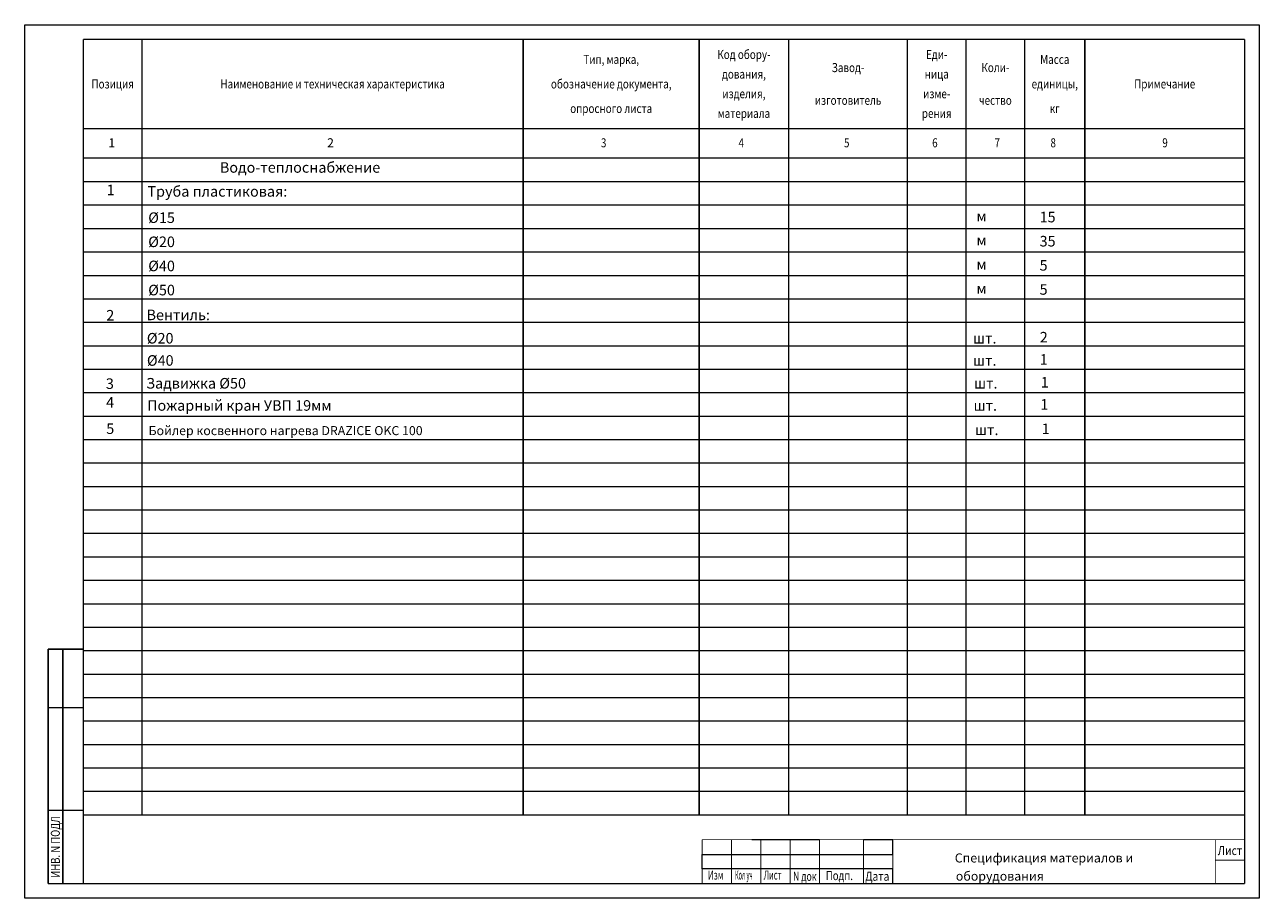
# Model space of a CAD drawing. Units: millimetres. Extents: x 41980 to 1500136, y 172811 to 394362.
# Drawn here: x 1373140 to 1414061, y 228889 to 257854 of the extents above; entities that cross this region are included whole.
import ezdxf
from ezdxf.enums import TextEntityAlignment as Align

# ---------------------------------------------------------------- set-up
doc = ezdxf.new("R2010")
doc.units = ezdxf.units.MM
doc.layers.add('Размеры', color=6, linetype='Continuous', lineweight=9)
doc.layers.add('тонкие', color=7, linetype='Continuous', lineweight=13)
doc.styles.add('GOST 2.304', font='CS_Gost2304.shx', dxfattribs={"oblique": 15})
doc.styles.add('OGP_TEXT', font='gost2304.shx', dxfattribs={"oblique": 15})

msp = doc.modelspace()

# ---------------------------------------------------------------- linework, layer by layer
at = {"layer": 'Размеры', "color": 0}
for p, q in [((1373140.1, 228888.8), (1373140.1, 257854.4)), ((1373140.1, 257854.4), (1414061.3, 257854.4)), ((1414061.3, 257854.4), (1414061.3, 228888.8)), ((1375084.1, 252654.2), (1413575.3, 252654.2)), ((1375084.1, 251876.6), (1413575.3, 251876.6)), ((1375084.1, 251099), (1413575.3, 251099)), ((1375084.1, 250321.4), (1413575.3, 250321.4)), ((1375084.1, 249543.8), (1413575.3, 249543.8)), ((1375084.1, 248766.2), (1413575.3, 248766.2)), ((1375084.1, 247988.6), (1413575.3, 247988.6)), ((1375084.1, 247211), (1413575.3, 247211)), ((1375084.1, 246433.4), (1413575.3, 246433.4)), ((1375084.1, 245655.8), (1413575.3, 245655.8)), ((1375084.1, 244878.2), (1413575.3, 244878.2)), ((1375084.1, 244100.6), (1413575.3, 244100.6)), ((1375084.1, 243323), (1413575.3, 243323)), ((1375084.1, 242545.4), (1413575.3, 242545.4)), ((1375084.1, 241767.8), (1413575.3, 241767.8)), ((1375084.1, 240990.2), (1413575.3, 240990.2)), ((1375084.1, 240212.6), (1413575.3, 240212.6)), ((1375084.1, 239435), (1413575.3, 239435)), ((1375084.1, 238657.4), (1413575.3, 238657.4)), ((1375084.1, 237879.8), (1413575.3, 237879.8)), ((1375084.1, 237102.2), (1413575.3, 237102.2)), ((1375084.1, 236324.6), (1413575.3, 236324.6)), ((1375084.1, 235547), (1413575.3, 235547)), ((1375084.1, 234769.4), (1413575.3, 234769.4)), ((1375084.1, 233991.8), (1413575.3, 233991.8)), ((1375084.1, 233214.2), (1413575.3, 233214.2)), ((1375084.1, 232436.6), (1413575.3, 232436.6)), ((1375084.1, 231659), (1413575.3, 231659)), ((1399481.3, 230832.8), (1397245.7, 230832.8)), ((1401911.3, 230832.8), (1400939.3, 230832.8)), ((1401911.3, 230346.8), (1401911.3, 230832.8)), ((1395593.3, 230346.8), (1401911.3, 230346.8)), ((1395593.3, 229860.8), (1395593.3, 230346.8)), ((1401911.3, 229860.8), (1395593.3, 229860.8)), ((1401911.3, 229374.8), (1401911.3, 229860.8)), ((1395593.3, 229374.8), (1401911.3, 229374.8)), ((1414061.3, 228888.8), (1373140.1, 228888.8))]:
    msp.add_line(p, q, dxfattribs=at)
for points, const_width in [([(1375084.1, 229374.8), (1375084.1, 257368.4)], 48.6), ([(1375084.1, 257368.4), (1413575.3, 257368.4)], 48.6), ([(1377028.1, 231659), (1377028.1, 257368.4)], 48.6), ([(1389664.1, 231659), (1389664.1, 257368.4)], 48.6), ([(1395496.1, 231659), (1395496.1, 257368.4)], 48.6), ([(1398460.7, 231659), (1398460.7, 257368.4)], 48.6), ([(1402397.3, 231659), (1402397.3, 257368.4)], 48.6), ([(1404341.3, 231659), (1404341.3, 257368.4)], 48.6), ([(1406285.3, 231659), (1406285.3, 257368.4)], 48.6), ([(1408277.9, 231659), (1408277.9, 257368.4)], 48.6), ([(1413575.3, 257368.4), (1413575.3, 229374.8)], 48.6), ([(1375084.1, 254403.8), (1413575.3, 254403.8)], 48.6), ([(1375084.1, 253431.8), (1413575.3, 253431.8)], 48.6), ([(1413575.3, 252654.2), (1413575.3, 253431.8)], 48.6), ([(1413575.3, 251876.6), (1413575.3, 252654.2)], 48.6), ([(1413575.3, 251099), (1413575.3, 251876.6)], 48.6), ([(1413575.3, 250321.4), (1413575.3, 251099)], 48.6), ([(1413575.3, 249543.8), (1413575.3, 250321.4)], 48.6), ([(1413575.3, 248766.2), (1413575.3, 249543.8)], 48.6), ([(1413575.3, 247988.6), (1413575.3, 248766.2)], 48.6), ([(1413575.3, 247211), (1413575.3, 247988.6)], 48.6), ([(1413575.3, 246433.4), (1413575.3, 247211)], 48.6), ([(1413575.3, 245655.8), (1413575.3, 246433.4)], 48.6), ([(1413575.3, 244878.2), (1413575.3, 245655.8)], 48.6), ([(1413575.3, 244100.6), (1413575.3, 244878.2)], 48.6), ([(1413575.3, 243323), (1413575.3, 244100.6)], 48.6), ([(1413575.3, 242545.4), (1413575.3, 243323)], 48.6), ([(1413575.3, 241767.8), (1413575.3, 242545.4)], 48.6), ([(1413575.3, 240990.2), (1413575.3, 241767.8)], 48.6), ([(1413575.3, 240212.6), (1413575.3, 240990.2)], 48.6), ([(1413575.3, 239435), (1413575.3, 240212.6)], 48.6), ([(1413575.3, 238657.4), (1413575.3, 239435)], 48.6), ([(1413575.3, 237879.8), (1413575.3, 238657.4)], 48.6), ([(1413575.3, 237102.2), (1413575.3, 237879.8)], 48.6), ([(1373917.7, 229374.8), (1373917.7, 237150.8)], 48.6), ([(1375084.1, 237150.8), (1373917.7, 237150.8)], 48.6), ([(1374403.7, 229374.8), (1374403.7, 237150.8)], 48.6), ([(1413575.3, 236324.6), (1413575.3, 237102.2)], 48.6), ([(1375084.1, 235206.8), (1373917.7, 235206.8)], 48.6), ([(1375084.1, 231804.8), (1373917.7, 231804.8)], 48.6), ([(1395593.3, 230832.8), (1395593.3, 229374.8)], 29.2), ([(1413575.3, 230832.8), (1395593.3, 230832.8)], 29.2), ([(1396565, 229374.8), (1396565, 230832.8)], 29.2), ([(1397537.3, 230832.8), (1397537.3, 229374.8)], 29.2), ([(1398509.4, 229374.8), (1398509.4, 230832.8)], 29.2), ([(1399481.3, 229374.8), (1399481.3, 230832.8)], 29.2), ([(1400939.3, 230832.8), (1400939.3, 229374.8)], 29.2), ([(1401911.3, 229374.8), (1401911.3, 230832.8)], 29.2), ([(1412603.3, 229374.8), (1412603.3, 230832.8)], 29.2), ([(1413575.3, 229374.8), (1413575.3, 230832.8)], 29.2), ([(1412603.3, 230152.4), (1413575.3, 230152.4)], 29.2), ([(1375084.1, 229374.8), (1373917.7, 229374.8)], 48.6), ([(1413575.3, 229374.8), (1375084.1, 229374.8)], 48.6), ([(1395593.3, 229374.8), (1401911.3, 229374.8)], 29.2), ([(1401911.3, 229374.8), (1413575.3, 229374.8)], 29.2)]:
    msp.add_lwpolyline(points, dxfattribs=dict(at, const_width=const_width))

# ---------------------------------------------------------------- texts
at = {"style": 'GOST 2.304', "oblique": 15}
for s, height, p in [('Водо-теплоснабжение', 350, (1379608.7, 252946)), ('%%C15', 350, (1377234.7, 251280.5)), ('м', 350, (1404686.5, 251334.4)), ('15', 350, (1406778.9, 251301)), ('35', 350, (1406778.9, 250501)), ('%%C20', 350, (1377234.7, 250480.5)), ('м', 350, (1404686.5, 250534.4)), ('%%C40', 350, (1377234.7, 249680.5)), ('5', 350, (1406778.9, 249701)), ('м', 350, (1404686.5, 249734.4)), ('%%C50', 350, (1377234.7, 248880.5)), ('5', 350, (1406778.9, 248901)), ('м', 350, (1404686.5, 248934.4)), ('Вентиль:', 350, (1377177.8, 248057.1)), ('%%C20', 350, (1377188.9, 247282.9)), ('2', 350, (1406784.7, 247317.9)), ('шт.', 350, (1404573.2, 247282.9)), ('%%C40', 350, (1377191.2, 246546.7)), ('шт.', 350, (1404573.2, 246546.7)), ('1', 350, (1406784.7, 246581.8)), ('Задвижка %%C50', 350, (1377165.4, 245789.9)), ('шт.', 350, (1404607.2, 245790)), ('1', 350, (1406818.7, 245825)), ('Пожарный кран УВП 19мм', 350, (1377197.9, 245054.5)), ('шт.', 350, (1404589, 245054.5)), ('1', 350, (1406800.6, 245089.5)), ('Бойлер косвенного нагрева DRAZICE OKC 100', 300, (1377245.7, 244245.9)), ('шт.', 350, (1404636.8, 244245.9)), ('1', 350, (1406848.3, 244280.9))]:
    msp.add_text(s, height=height, dxfattribs=at).set_placement(p)
at = {"lineweight": 25, "style": 'GOST 2.304', "oblique": 15}
msp.add_text('1', height=350, dxfattribs=at).set_placement((1375986.8, 252199.3), align=Align.CENTER)
msp.add_text('Труба пластиковая: ', height=350, dxfattribs=at).set_placement((1377208.8, 252152.2))
at = {"style": 'GOST 2.304', "oblique": 15}
for s, p in [('2', (1375975.8, 248045.5)), ('3', (1375963.4, 245778.4)), ('4', (1375973, 245160.3)), ('5', (1375976.5, 244285.4))]:
    msp.add_text(s, height=350, dxfattribs=at).set_placement(p, align=Align.CENTER)
at = {"layer": 'Размеры', "color": 0, "style": 'OGP_TEXT', "oblique": 15, "width": 0.8}
for s, p in [('Код обору-', (1396978.4, 256717.2)), ('Еди-', (1403369.3, 256717.2)), ('Тип, марка,', (1392580.1, 256554.4)), ('Завод-', (1400429, 256283)), ('Коли-', (1405313.3, 256283)), ('Масса', (1407281.6, 256554.4)), ('дования,', (1396978.4, 256066)), ('ница', (1403369.3, 256066)), ('Позиция', (1376056.1, 255740.3)), ('Наименование и техническая характеристика', (1383346.1, 255740.3)), ('обозначение документа,', (1392580.1, 255740.3)), ('единицы,', (1407281.6, 255740.3)), ('Примечание', (1410926.6, 255740.3)), ('изделия,', (1396978.4, 255414.7)), ('изготовитель', (1400429, 255197.6)), ('изме-', (1403369.3, 255414.7)), ('чество', (1405313.3, 255197.6)), ('опросного листа', (1392580.1, 254926.3)), ('материала', (1396978.4, 254763.5)), ('рения', (1403369.3, 254763.5)), ('кг', (1407281.6, 254926.3)), ('3', (1392330.1, 253788.3)), ('4', (1396892.8, 253788.3)), ('5', (1400386.1, 253788.3)), ('6', (1403309, 253788.3)), ('7', (1405376.4, 253788.3)), ('8', (1407230, 253788.3)), ('9', (1410937.2, 253788.3))]:
    msp.add_text(s, height=300, dxfattribs=at).set_placement(p, align=Align.CENTER)
at = {"layer": 'Размеры', "color": 0, "style": 'GOST 2.304', "oblique": 15}
for s, p in [('1', (1376027.4, 253788.3)), ('2', (1383276.1, 253788.3))]:
    msp.add_text(s, height=300, dxfattribs=at).set_placement(p, align=Align.CENTER)
at = {"layer": 'Размеры', "color": 0, "style": 'OGP_TEXT', "oblique": 15, "width": 0.637875}
msp.add_text('ИНВ. N ПОДЛ', height=300, rotation=90, dxfattribs=at).set_placement((1374306.5, 229569.2), (1374306.5, 231610.4), align=Align.FIT)
at = {"layer": 'Размеры', "color": 0, "style": 'OGP_TEXT', "oblique": 15}
for s, width, p, p2 in [('Лист', 0.675219, (1412683.6, 230323.7), (1413493.9, 230323.7)), ('Изм', 0.616466, (1395786.6, 229511), (1396297.4, 229511)), ('Кол уч', 0.379751, (1396681.5, 229511), (1397267.4, 229511)), ('Лист', 0.488251, (1397635.1, 229511), (1398221, 229511)), ('N док', 0.576471, (1398606.7, 229469.9), (1399389.1, 229469.9)), ('Подп.', 0.778976, (1399691.9, 229492.7), (1400593.3, 229492.7)), ('Дата', 0.622709, (1400998.9, 229469.9), (1401799.6, 229469.9))]:
    msp.add_text(s, height=300, dxfattribs=dict(at, width=width)).set_placement(p, p2, align=Align.FIT)
at = {"layer": 'тонкие', "color": 0, "ltscale": 15, "style": 'GOST 2.304', "oblique": 15}
for s, p in [('Спецификация материалов и', (1403967.8, 230077.1)), ('оборудования', (1404003.2, 229474.8))]:
    msp.add_text(s, height=300, dxfattribs=at).set_placement(p)

doc.saveas('drawing.dxf')
